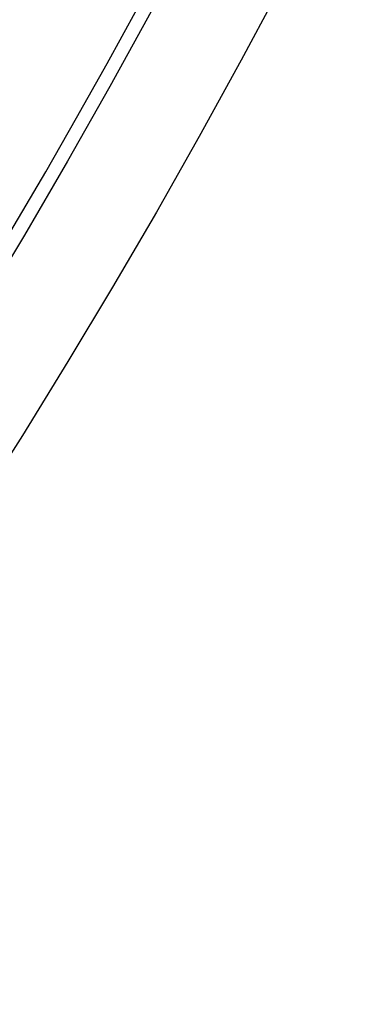
# Model space of a CAD drawing. Extents: x 2614 to 7356, y 5385 to 8005.
# Drawn here: x 4391 to 4419, y 6253 to 6334 of the extents above; entities that cross this region are included whole.
import ezdxf

# ---------------------------------------------------------------- set-up
doc = ezdxf.new("R2010")
doc.units = 0
doc.layers.add('VIDITELNÁ__ISO_', color=7, linetype='CONTINUOUS')
doc.layers.add('VIDITELNÁ_TENKÁ__ISO_', color=7, linetype='CONTINUOUS')

msp = doc.modelspace()

# ---------------------------------------------------------------- linework, layer by layer
at = {"layer": 'VIDITELNÁ__ISO_'}
for radius in [595, 595, 521.325, 513.294]:
    msp.add_circle((3885.941, 6614.682), radius, dxfattribs=at)
for radius, start, end in [(585.5, 288.403274, 353.487691), (833.474, 299.913241, 346.140066)]:
    msp.add_arc((3885.941, 6614.682), radius, start, end, dxfattribs=at)
at = {"layer": 'VIDITELNÁ_TENKÁ__ISO_'}
for radius in [586.537, 531.822, 510.829, 508.837]:
    msp.add_circle((3885.941, 6614.682), radius, dxfattribs=at)
for radius, start, end in [(683.474, 293.853597, 0), (561.769, 308.99707, 360)]:
    msp.add_arc((3885.941, 6614.682), radius, start, end, dxfattribs=at)

doc.saveas('drawing.dxf')
